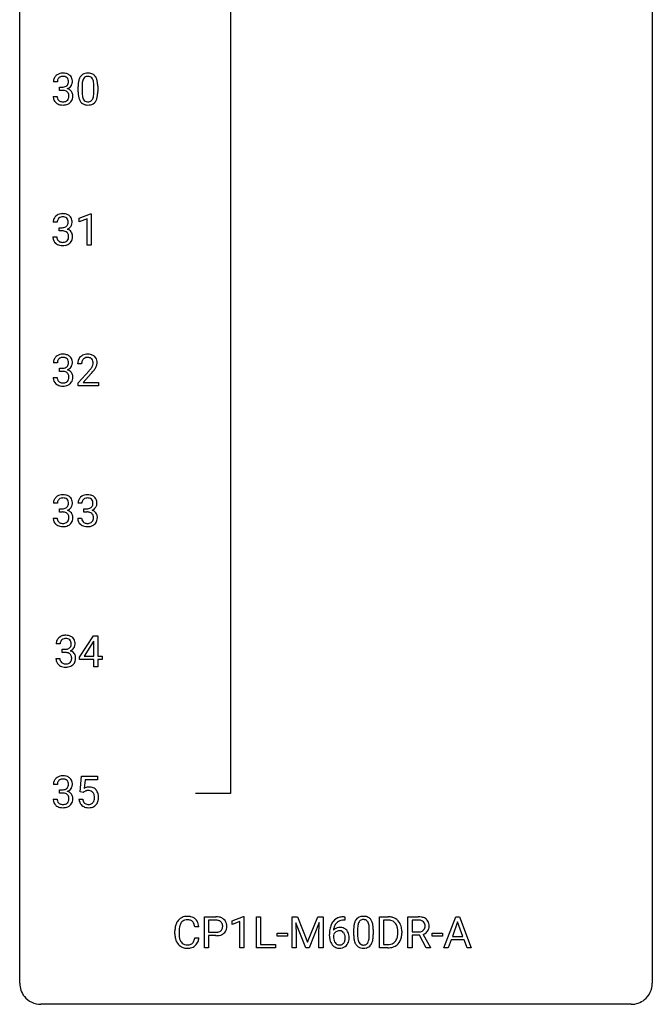
# Model space of a CAD drawing. Extents: x 3 to 27, y -3 to 209.
# Drawn here: x 3 to 27, y -3 to 34 of the extents above; entities that cross this region are included whole.
import ezdxf

# ---------------------------------------------------------------- set-up
doc = ezdxf.new("R2010")
doc.units = 0
doc.layers.add('DEFAULT_255_1_234', color=255, linetype='CONTINUOUS')
doc.layers.add('DEFAULT_255_2_778', color=255, linetype='CONTINUOUS')

msp = doc.modelspace()

# ---------------------------------------------------------------- linework, layer by layer
at = {"layer": 'DEFAULT_255_1_234'}
for p, q in [((4.197, 31.961), (4.048, 31.961)), ((4.276, 31.634), (4.276, 31.756)), ((4.276, 31.756), (4.387, 31.756)), ((4.387, 31.634), (4.276, 31.634)), ((4.978, 31.577), (4.978, 31.776)), ((5.127, 31.812), (5.127, 31.574)), ((5.568, 31.557), (5.568, 31.801)), ((5.716, 31.79), (5.716, 31.597)), ((4.038, 31.407), (4.187, 31.407)), ((5.014, 26.822), (5.439, 26.982)), ((5.014, 26.687), (5.014, 26.822)), ((5.313, 26.797), (5.014, 26.687)), ((5.313, 25.807), (5.313, 26.797)), ((5.439, 26.982), (5.463, 26.982)), ((5.463, 26.982), (5.463, 25.807)), ((4.188, 26.67), (4.039, 26.67)), ((4.267, 26.343), (4.267, 26.464)), ((4.267, 26.464), (4.378, 26.464)), ((4.378, 26.343), (4.267, 26.343)), ((4.029, 26.116), (4.178, 26.116)), ((5.463, 25.807), (5.313, 25.807)), ((4.197, 21.378), (4.048, 21.378)), ((4.276, 21.051), (4.276, 21.172)), ((4.276, 21.172), (4.387, 21.172)), ((5.109, 21.34), (4.961, 21.34)), ((4.038, 20.824), (4.187, 20.824)), ((4.387, 21.051), (4.276, 21.051)), ((4.983, 20.622), (5.388, 21.072)), ((5.475, 20.976), (5.162, 20.637)), ((4.983, 20.515), (4.983, 20.622)), ((5.749, 20.515), (4.983, 20.515)), ((5.162, 20.637), (5.749, 20.637)), ((5.749, 20.637), (5.749, 20.515)), ((4.197, 16.086), (4.048, 16.086)), ((5.12, 16.086), (4.972, 16.086)), ((4.276, 15.759), (4.276, 15.881)), ((4.276, 15.881), (4.387, 15.881)), ((4.387, 15.759), (4.276, 15.759)), ((5.199, 15.759), (5.199, 15.881)), ((5.199, 15.881), (5.311, 15.881)), ((5.311, 15.759), (5.199, 15.759)), ((4.038, 15.532), (4.187, 15.532)), ((4.961, 15.532), (5.111, 15.532)), ((4.303, 10.795), (4.154, 10.795)), ((5.034, 10.291), (5.558, 11.102)), ((5.549, 10.866), (5.203, 10.325)), ((5.567, 10.898), (5.549, 10.866)), ((5.558, 11.102), (5.716, 11.102)), ((5.567, 10.325), (5.567, 10.898)), ((5.716, 11.102), (5.716, 10.325)), ((4.381, 10.468), (4.381, 10.589)), ((4.381, 10.589), (4.493, 10.589)), ((4.493, 10.468), (4.381, 10.468)), ((4.144, 10.241), (4.293, 10.241)), ((5.034, 10.204), (5.034, 10.291)), ((5.567, 10.204), (5.034, 10.204)), ((5.203, 10.325), (5.567, 10.325)), ((5.567, 9.932), (5.567, 10.204)), ((5.716, 10.325), (5.879, 10.325)), ((5.879, 10.204), (5.716, 10.204)), ((5.716, 10.204), (5.716, 9.932)), ((5.879, 10.325), (5.879, 10.204)), ((5.716, 9.932), (5.567, 9.932)), ((5.051, 5.227), (5.111, 5.81)), ((5.111, 5.81), (5.71, 5.81)), ((5.237, 5.672), (5.202, 5.354)), ((5.71, 5.672), (5.237, 5.672)), ((5.71, 5.81), (5.71, 5.672)), ((4.197, 5.503), (4.048, 5.503)), ((4.276, 5.176), (4.276, 5.297)), ((4.276, 5.297), (4.387, 5.297)), ((5.17, 5.196), (5.051, 5.227)), ((5.21, 5.228), (5.17, 5.196)), ((4.038, 4.949), (4.187, 4.949)), ((4.387, 5.176), (4.276, 5.176)), ((5.01, 4.948), (5.15, 4.948)), ((9.733, -0.651), (9.733, 0.518)), ((9.733, 0.518), (10.164, 0.518)), ((9.887, 0.391), (9.887, -0.067)), ((10.173, 0.391), (9.887, 0.391)), ((10.772, 0.364), (11.197, 0.524)), ((11.197, 0.524), (11.221, 0.524)), ((11.221, 0.524), (11.221, -0.651)), ((11.694, -0.651), (11.694, 0.518)), ((11.694, 0.518), (11.849, 0.518)), ((11.849, 0.518), (11.849, -0.525)), ((13.033, 0.518), (13.232, 0.518)), ((13.033, -0.651), (13.033, 0.518)), ((13.232, 0.518), (13.615, -0.436)), ((13.615, -0.436), (13.997, 0.518)), ((13.997, 0.518), (14.197, 0.518)), ((14.197, 0.518), (14.197, -0.651)), ((14.987, 0.519), (15.014, 0.519)), ((15.014, 0.393), (14.987, 0.393)), ((15.014, 0.519), (15.014, 0.393)), ((16.317, -0.651), (16.317, 0.518)), ((16.317, 0.518), (16.647, 0.518)), ((16.651, 0.391), (16.471, 0.391)), ((16.471, 0.391), (16.471, -0.525)), ((17.395, -0.651), (17.395, 0.518)), ((17.395, 0.518), (17.782, 0.518)), ((17.55, 0.391), (17.55, -0.052)), ((17.786, 0.391), (17.55, 0.391)), ((18.749, -0.651), (19.195, 0.518)), ((19.195, 0.518), (19.33, 0.518)), ((19.33, 0.518), (19.778, -0.651)), ((9.523, 0.142), (9.368, 0.142)), ((10.772, 0.229), (10.772, 0.364)), ((11.071, 0.339), (10.772, 0.229)), ((11.071, -0.651), (11.071, 0.339)), ((13.555, -0.651), (13.172, 0.293)), ((13.172, 0.293), (13.188, -0.196)), ((14.057, 0.296), (13.673, -0.651)), ((14.043, -0.196), (14.057, 0.296)), ((15.35, -0.173), (15.35, 0.026)), ((15.498, 0.062), (15.498, -0.176)), ((15.939, -0.193), (15.939, 0.051)), ((16.088, 0.04), (16.088, -0.153)), ((19.263, 0.328), (19.064, -0.219)), ((19.462, -0.219), (19.263, 0.328)), ((8.622, -0.121), (8.622, -0.009)), ((8.777, -0.013), (8.777, -0.126)), ((9.368, -0.28), (9.523, -0.28)), ((9.887, -0.067), (10.164, -0.067)), ((10.163, -0.193), (9.887, -0.193)), ((9.887, -0.193), (9.887, -0.651)), ((12.473, -0.215), (12.473, -0.094)), ((12.473, -0.094), (12.865, -0.094)), ((12.865, -0.215), (12.473, -0.215)), ((12.865, -0.094), (12.865, -0.215)), ((13.188, -0.196), (13.188, -0.651)), ((14.043, -0.651), (14.043, -0.196)), ((14.44, -0.206), (14.44, -0.149)), ((14.589, -0.169), (14.589, -0.223)), ((17.01, -0.099), (17.01, -0.03)), ((17.162, -0.027), (17.162, -0.102)), ((17.55, -0.052), (17.786, -0.052)), ((17.824, -0.178), (17.55, -0.178)), ((17.55, -0.178), (17.55, -0.651)), ((18.078, -0.651), (17.824, -0.178)), ((17.969, -0.145), (18.243, -0.642)), ((18.302, -0.215), (18.302, -0.094)), ((18.302, -0.094), (18.694, -0.094)), ((18.694, -0.215), (18.302, -0.215)), ((18.694, -0.094), (18.694, -0.215)), ((19.018, -0.346), (18.908, -0.651)), ((19.508, -0.346), (19.018, -0.346)), ((19.064, -0.219), (19.462, -0.219)), ((19.619, -0.651), (19.508, -0.346)), ((9.887, -0.651), (9.733, -0.651)), ((11.221, -0.651), (11.071, -0.651)), ((12.404, -0.651), (11.694, -0.651)), ((11.849, -0.525), (12.404, -0.525)), ((12.404, -0.525), (12.404, -0.651)), ((13.188, -0.651), (13.033, -0.651)), ((13.673, -0.651), (13.555, -0.651)), ((14.197, -0.651), (14.043, -0.651)), ((16.64, -0.651), (16.317, -0.651)), ((16.471, -0.525), (16.633, -0.525)), ((17.55, -0.651), (17.395, -0.651)), ((18.243, -0.651), (18.078, -0.651)), ((18.243, -0.642), (18.243, -0.651)), ((18.908, -0.651), (18.749, -0.651)), ((19.778, -0.651), (19.619, -0.651))]:
    msp.add_line(p, q, dxfattribs=at)
for centre, radius, start, end in [((4.385, 31.931), 0.352, 96.9875, 131.9691), ((4.407, 31.806), 0.478, 89.8596, 97.7825), ((4.412, 31.78), 0.504, 78.3655, 90.4132), ((4.447, 31.946), 0.334, 56.6229, 78.6387), ((5.301, 31.993), 0.286, 101.6441, 144.5142), ((5.343, 31.824), 0.46, 89.5284, 102.582), ((5.351, 31.82), 0.464, 77.0438, 90.5081), ((5.391, 31.984), 0.295, 48.2779, 77.4995), ((4.359, 31.965), 0.31, 155.3484, 180.7485), ((4.354, 31.962), 0.307, 131.5745, 154.4798), ((4.454, 31.962), 0.257, 172.5097, 180.1367), ((4.381, 31.975), 0.183, 133.8349, 173.5344), ((4.386, 31.969), 0.191, 103.2932, 133.5619), ((4.406, 31.889), 0.273, 89.5325, 103.5319), ((4.412, 31.861), 0.301, 76.1117, 90.7026), ((4.45, 32), 0.157, 13.9577, 77.6713), ((4.435, 31.943), 0.177, 311.7324, 354.2802), ((4.316, 31.961), 0.297, 359.1805, 15.0453), ((4.362, 31.956), 0.251, 353.0938, 0.1181), ((4.469, 31.984), 0.291, 47.0254, 56.0854), ((4.471, 31.988), 0.287, 10.9208, 46.7778), ((4.518, 31.954), 0.243, 332.355, 359.7179), ((4.335, 31.956), 0.427, 359.6364, 11.6087), ((6.173, 31.781), 1.195, 173.7676, 180.2316), ((5.721, 31.832), 0.74, 164.3059, 173.9002), ((5.43, 31.916), 0.437, 148.7922, 164.5684), ((5.335, 31.969), 0.328, 144.5884, 148.1176), ((5.972, 31.816), 0.844, 172.0259, 178.0703), ((5.642, 31.864), 0.511, 163.3763, 172.1411), ((5.432, 31.927), 0.292, 149.4209, 163.6286), ((5.326, 31.991), 0.168, 105.7981, 149.7388), ((5.344, 31.925), 0.237, 89.3807, 105.6763), ((5.348, 31.899), 0.263, 81.106, 90.2185), ((5.366, 31.987), 0.173, 30.7408, 82.4657), ((5.313, 31.953), 0.236, 24.2871, 31.3936), ((5.196, 31.903), 0.363, 12.0806, 23.8174), ((4.921, 31.842), 0.646, 4.8362, 12.2905), ((4.5, 31.804), 1.068, 359.809, 4.9408), ((5.399, 31.997), 0.281, 36.3142, 47.6306), ((5.312, 31.938), 0.386, 18.2932, 35.6769), ((5.057, 31.851), 0.654, 8.0247, 18.5605), ((4.641, 31.79), 1.075, 1.1274, 8.1718), ((4.384, 32.095), 0.339, 270.492, 281.8952), ((4.382, 31.179), 0.456, 84.0193, 89.3331), ((4.398, 31.315), 0.319, 71.901, 84.3554), ((4.408, 31.985), 0.226, 281.6692, 301.2943), ((4.434, 31.421), 0.207, 49.5089, 72.1836), ((4.425, 31.954), 0.191, 301.7833, 311.7545), ((4.452, 31.446), 0.176, 12.9498, 48.7551), ((4.441, 32.028), 0.357, 292.5402, 293.6925), ((4.48, 31.383), 0.331, 57.6435, 72.8625), ((4.468, 31.975), 0.297, 292.9802, 325.2392), ((4.516, 31.44), 0.263, 36.7249, 57.4698), ((4.453, 31.985), 0.315, 325.2334, 332.8746), ((4.514, 31.441), 0.263, 8.0545, 36.3561), ((6.331, 31.595), 1.353, 180.7449, 181.151), ((6.051, 31.585), 1.072, 180.8976, 188.0056), ((6.275, 31.802), 1.148, 177.8632, 179.5044), ((6.167, 31.571), 1.04, 179.7996, 185.246), ((4.705, 31.556), 0.862, 351.8069, 357.7959), ((4.382, 31.572), 1.186, 357.5872, 359.2678), ((4.492, 31.593), 1.225, 353.8442, 0.2288), ((4.317, 31.777), 1.399, 0.5424, 1.3863), ((4.434, 31.407), 0.396, 179.9755, 183.2323), ((4.33, 31.394), 0.291, 181.8183, 229.6455), ((4.371, 31.441), 0.354, 229.4223, 256.8556), ((4.416, 31.405), 0.229, 179.4465, 196.2869), ((4.368, 31.392), 0.179, 196.5661, 227.7059), ((4.384, 31.41), 0.203, 227.7652, 257.8763), ((4.407, 31.504), 0.3, 257.4584, 270.4266), ((4.411, 31.533), 0.329, 269.5962, 280.8789), ((4.434, 31.419), 0.212, 280.6346, 299.8596), ((4.441, 31.439), 0.354, 279.783, 311.6256), ((4.453, 31.382), 0.171, 300.3576, 314.5518), ((4.445, 31.388), 0.182, 315.0728, 345.0431), ((4.353, 31.415), 0.278, 344.5987, 357.927), ((4.365, 31.424), 0.265, 359.5048, 13.424), ((4.263, 31.421), 0.367, 357.4749, 0.0231), ((4.479, 31.397), 0.297, 311.636, 343.7652), ((4.391, 31.421), 0.389, 343.983, 0.5572), ((4.428, 31.426), 0.351, 359.8321, 8.587), ((5.655, 31.527), 0.673, 187.8816, 198.2347), ((5.406, 31.444), 0.41, 197.9694, 215.2624), ((5.304, 31.375), 0.287, 215.8618, 257.2789), ((5.763, 31.532), 0.634, 185.1412, 193.008), ((5.499, 31.47), 0.363, 192.7898, 205.2508), ((5.394, 31.423), 0.248, 205.8005, 211.2538), ((5.342, 31.388), 0.185, 210.379, 238.4008), ((5.34, 31.393), 0.188, 239.6521, 265.9794), ((5.348, 31.46), 0.256, 265.1315, 270.0603), ((5.351, 31.427), 0.224, 269.3315, 287.2178), ((5.365, 31.377), 0.171, 287.7958, 329.0809), ((5.392, 31.375), 0.288, 280.5801, 324.9173), ((5.269, 31.437), 0.284, 328.6635, 343.3325), ((5.052, 31.505), 0.512, 343.0499, 351.9393), ((5.354, 31.401), 0.334, 324.9352, 328.616), ((5.255, 31.456), 0.447, 329.2804, 344.7473), ((4.956, 31.541), 0.758, 344.4935, 353.9765), ((4.405, 31.579), 0.496, 256.6829, 270.4412), ((4.411, 31.583), 0.5, 269.7286, 280.3856), ((5.345, 31.53), 0.447, 256.6229, 270.5104), ((5.352, 31.542), 0.459, 269.5977, 281.6734), ((4.35, 26.674), 0.31, 155.3484, 180.7485), ((4.345, 26.671), 0.307, 131.5745, 154.4798), ((4.376, 26.639), 0.352, 96.9875, 131.9691), ((4.445, 26.67), 0.257, 172.5097, 180.1367), ((4.372, 26.683), 0.183, 133.8349, 173.5344), ((4.377, 26.677), 0.191, 103.2932, 133.5619), ((4.398, 26.515), 0.478, 89.8596, 97.7825), ((4.397, 26.597), 0.273, 89.5325, 103.5319), ((4.403, 26.488), 0.504, 78.3655, 90.4132), ((4.403, 26.57), 0.301, 76.1117, 90.7026), ((4.441, 26.708), 0.157, 13.9577, 77.6713), ((4.439, 26.654), 0.334, 56.6229, 78.6387), ((4.307, 26.669), 0.297, 359.1805, 15.0453), ((4.46, 26.692), 0.291, 47.0254, 56.0854), ((4.462, 26.696), 0.287, 10.9208, 46.7778), ((4.326, 26.664), 0.427, 359.6364, 11.6087), ((4.375, 26.803), 0.339, 270.492, 281.8952), ((4.373, 25.887), 0.456, 84.0193, 89.3331), ((4.389, 26.023), 0.319, 71.901, 84.3554), ((4.399, 26.693), 0.226, 281.6692, 301.2943), ((4.425, 26.13), 0.207, 49.5089, 72.1836), ((4.417, 26.662), 0.191, 301.7833, 311.7545), ((4.426, 26.652), 0.177, 311.7324, 354.2802), ((4.432, 26.736), 0.357, 292.5402, 293.6925), ((4.471, 26.091), 0.331, 57.6435, 72.8625), ((4.459, 26.683), 0.297, 292.9802, 325.2392), ((4.353, 26.664), 0.251, 353.0938, 0.1181), ((4.507, 26.148), 0.263, 36.7249, 57.4698), ((4.444, 26.694), 0.315, 325.2334, 332.8746), ((4.509, 26.663), 0.243, 332.355, 359.7179), ((4.425, 26.115), 0.396, 179.9755, 183.2323), ((4.321, 26.102), 0.291, 181.8183, 229.6455), ((4.408, 26.113), 0.229, 179.4465, 196.2869), ((4.359, 26.1), 0.179, 196.5661, 227.7059), ((4.375, 26.118), 0.203, 227.7652, 257.8763), ((4.444, 26.091), 0.171, 300.3576, 314.5518), ((4.443, 26.154), 0.176, 12.9498, 48.7551), ((4.436, 26.097), 0.182, 315.0728, 345.0431), ((4.344, 26.124), 0.278, 344.5987, 357.927), ((4.356, 26.132), 0.265, 359.5048, 13.424), ((4.254, 26.13), 0.367, 357.4749, 0.0231), ((4.47, 26.105), 0.297, 311.636, 343.7652), ((4.505, 26.15), 0.263, 8.0545, 36.3561), ((4.382, 26.129), 0.389, 343.983, 0.5572), ((4.419, 26.134), 0.351, 359.8321, 8.587), ((4.362, 26.149), 0.354, 229.4223, 256.8556), ((4.396, 26.287), 0.496, 256.6829, 270.4412), ((4.398, 26.213), 0.3, 257.4584, 270.4266), ((4.402, 26.242), 0.329, 269.5962, 280.8789), ((4.402, 26.292), 0.5, 269.7286, 280.3856), ((4.425, 26.127), 0.212, 280.6346, 299.8596), ((4.432, 26.148), 0.354, 279.783, 311.6256), ((4.359, 21.382), 0.31, 155.3484, 180.7485), ((4.354, 21.379), 0.307, 131.5745, 154.4798), ((4.385, 21.348), 0.352, 96.9875, 131.9691), ((4.381, 21.391), 0.183, 133.8349, 173.5344), ((4.386, 21.385), 0.191, 103.2932, 133.5619), ((4.407, 21.223), 0.478, 89.8596, 97.7825), ((4.406, 21.306), 0.273, 89.5325, 103.5319), ((4.412, 21.197), 0.504, 78.3655, 90.4132), ((4.412, 21.278), 0.301, 76.1117, 90.7026), ((4.45, 21.417), 0.157, 13.9577, 77.6713), ((4.447, 21.363), 0.334, 56.6229, 78.6387), ((4.469, 21.4), 0.291, 47.0254, 56.0854), ((4.471, 21.404), 0.287, 10.9208, 46.7778), ((5.287, 21.366), 0.324, 133.4541, 162.947), ((5.305, 21.347), 0.35, 100.7869, 133.4384), ((5.32, 21.372), 0.208, 136.1757, 166.3675), ((5.308, 21.382), 0.192, 129.7279, 135.7542), ((5.316, 21.369), 0.207, 102.1739, 129.2062), ((5.34, 21.192), 0.508, 89.6605, 101.3704), ((5.34, 21.266), 0.313, 89.5461, 102.5419), ((5.347, 21.199), 0.502, 78.2171, 90.413), ((5.344, 21.32), 0.259, 82.1602, 90.1506), ((5.357, 21.394), 0.184, 43.4415, 83.1661), ((5.382, 21.361), 0.336, 55.9268, 78.4889), ((5.349, 21.386), 0.195, 16.1715, 43.5284), ((5.402, 21.395), 0.297, 47.9292, 55.4054), ((5.412, 21.405), 0.283, 4.3348, 48.0561), ((4.454, 21.379), 0.257, 172.5097, 180.1367), ((4.384, 21.512), 0.339, 270.492, 281.8952), ((4.408, 21.401), 0.226, 281.6692, 301.2943), ((4.425, 21.37), 0.191, 301.7833, 311.7545), ((4.435, 21.36), 0.177, 311.7324, 354.2802), ((4.468, 21.391), 0.297, 292.9802, 325.2392), ((4.316, 21.377), 0.297, 359.1805, 15.0453), ((4.362, 21.373), 0.251, 353.0938, 0.1181), ((4.453, 21.402), 0.315, 325.2334, 332.8746), ((4.518, 21.371), 0.243, 332.355, 359.7179), ((4.335, 21.373), 0.427, 359.6364, 11.6087), ((5.367, 21.344), 0.407, 163.2879, 180.5582), ((5.421, 21.345), 0.312, 165.9093, 178.8684), ((5.508, 21.34), 0.398, 178.4382, 180.0084), ((4.568, 21.835), 1.119, 320.7373, 323.9737), ((4.96, 21.551), 0.635, 323.8962, 328.6421), ((5.164, 21.424), 0.395, 328.8299, 331.7899), ((5.264, 21.373), 0.282, 331.4255, 352.9365), ((4.675, 21.754), 1.115, 319.6473, 327.0958), ((5.299, 21.372), 0.248, 359.4866, 15.934), ((5.278, 21.37), 0.269, 353.2249, 0.0169), ((5.074, 21.498), 0.641, 326.9135, 338.3505), ((5.345, 21.394), 0.35, 337.8914, 358.9968), ((5.302, 21.388), 0.393, 359.9252, 5.5968), ((4.434, 20.824), 0.396, 179.9755, 183.2323), ((4.33, 20.811), 0.291, 181.8183, 229.6455), ((4.416, 20.822), 0.229, 179.4465, 196.2869), ((4.382, 20.596), 0.456, 84.0193, 89.3331), ((4.398, 20.732), 0.319, 71.901, 84.3554), ((4.434, 20.838), 0.207, 49.5089, 72.1836), ((4.452, 20.863), 0.176, 12.9498, 48.7551), ((4.441, 21.445), 0.357, 292.5402, 293.6925), ((4.48, 20.799), 0.331, 57.6435, 72.8625), ((4.353, 20.832), 0.278, 344.5987, 357.927), ((4.365, 20.841), 0.265, 359.5048, 13.424), ((4.263, 20.838), 0.367, 357.4749, 0.0231), ((4.516, 20.857), 0.263, 36.7249, 57.4698), ((4.514, 20.858), 0.263, 8.0545, 36.3561), ((4.391, 20.838), 0.389, 343.983, 0.5572), ((4.428, 20.843), 0.351, 359.8321, 8.587), ((4.039, 22.265), 1.801, 318.5132, 320.7828), ((4.292, 22.07), 1.611, 317.2587, 319.9046), ((4.371, 20.857), 0.354, 229.4223, 256.8556), ((4.368, 20.808), 0.179, 196.5661, 227.7059), ((4.384, 20.827), 0.203, 227.7652, 257.8763), ((4.405, 20.996), 0.496, 256.6829, 270.4412), ((4.407, 20.921), 0.3, 257.4584, 270.4266), ((4.411, 20.95), 0.329, 269.5962, 280.8789), ((4.411, 21), 0.5, 269.7286, 280.3856), ((4.434, 20.835), 0.212, 280.6346, 299.8596), ((4.441, 20.856), 0.354, 279.783, 311.6256), ((4.453, 20.799), 0.171, 300.3576, 314.5518), ((4.445, 20.805), 0.182, 315.0728, 345.0431), ((4.479, 20.813), 0.297, 311.636, 343.7652), ((4.354, 16.087), 0.307, 131.5745, 154.4798), ((4.385, 16.056), 0.352, 96.9875, 131.9691), ((4.407, 15.931), 0.478, 89.8596, 97.7825), ((4.412, 15.905), 0.504, 78.3655, 90.4132), ((4.447, 16.071), 0.334, 56.6229, 78.6387), ((4.469, 16.109), 0.291, 47.0254, 56.0854), ((4.471, 16.113), 0.287, 10.9208, 46.7778), ((5.277, 16.087), 0.307, 131.5745, 154.4798), ((5.309, 16.056), 0.352, 96.9875, 131.9691), ((5.331, 15.931), 0.478, 89.8596, 97.7825), ((5.335, 15.905), 0.504, 78.3655, 90.4132), ((5.371, 16.071), 0.334, 56.6229, 78.6387), ((5.393, 16.109), 0.291, 47.0254, 56.0854), ((5.395, 16.113), 0.287, 10.9208, 46.7778), ((4.359, 16.09), 0.31, 155.3484, 180.7485), ((4.454, 16.087), 0.257, 172.5097, 180.1367), ((4.381, 16.1), 0.183, 133.8349, 173.5344), ((4.386, 16.094), 0.191, 103.2932, 133.5619), ((4.406, 16.014), 0.273, 89.5325, 103.5319), ((4.412, 15.986), 0.301, 76.1117, 90.7026), ((4.45, 16.125), 0.157, 13.9577, 77.6713), ((4.435, 16.068), 0.177, 311.7324, 354.2802), ((4.316, 16.086), 0.297, 359.1805, 15.0453), ((4.362, 16.081), 0.251, 353.0938, 0.1181), ((4.453, 16.11), 0.315, 325.2334, 332.8746), ((4.518, 16.079), 0.243, 332.355, 359.7179), ((4.335, 16.081), 0.427, 359.6364, 11.6087), ((5.282, 16.09), 0.31, 155.3484, 180.7485), ((5.377, 16.087), 0.257, 172.5097, 180.1367), ((5.305, 16.1), 0.183, 133.8349, 173.5344), ((5.309, 16.094), 0.191, 103.2932, 133.5619), ((5.329, 16.014), 0.273, 89.5325, 103.5319), ((5.335, 15.986), 0.301, 76.1117, 90.7026), ((5.374, 16.125), 0.157, 13.9577, 77.6713), ((5.358, 16.068), 0.177, 311.7324, 354.2802), ((5.239, 16.086), 0.297, 359.1805, 15.0453), ((5.286, 16.081), 0.251, 353.0938, 0.1181), ((5.377, 16.11), 0.315, 325.2334, 332.8746), ((5.442, 16.079), 0.243, 332.355, 359.7179), ((5.258, 16.081), 0.427, 359.6364, 11.6087), ((4.384, 16.22), 0.339, 270.492, 281.8952), ((4.382, 15.304), 0.456, 84.0193, 89.3331), ((4.398, 15.44), 0.319, 71.901, 84.3554), ((4.408, 16.11), 0.226, 281.6692, 301.2943), ((4.434, 15.546), 0.207, 49.5089, 72.1836), ((4.425, 16.079), 0.191, 301.7833, 311.7545), ((4.452, 15.571), 0.176, 12.9498, 48.7551), ((4.441, 16.153), 0.357, 292.5402, 293.6925), ((4.48, 15.508), 0.331, 57.6435, 72.8625), ((4.468, 16.1), 0.297, 292.9802, 325.2392), ((4.365, 15.549), 0.265, 359.5048, 13.424), ((4.516, 15.565), 0.263, 36.7249, 57.4698), ((4.514, 15.566), 0.263, 8.0545, 36.3561), ((4.428, 15.551), 0.351, 359.8321, 8.587), ((5.308, 16.22), 0.339, 270.492, 281.8952), ((5.306, 15.304), 0.456, 84.0193, 89.3331), ((5.322, 15.44), 0.319, 71.901, 84.3554), ((5.332, 16.11), 0.226, 281.6692, 301.2943), ((5.357, 15.546), 0.207, 49.5089, 72.1836), ((5.349, 16.079), 0.191, 301.7833, 311.7545), ((5.376, 15.571), 0.176, 12.9498, 48.7551), ((5.364, 16.153), 0.357, 292.5402, 293.6925), ((5.404, 15.508), 0.331, 57.6435, 72.8625), ((5.392, 16.1), 0.297, 292.9802, 325.2392), ((5.289, 15.549), 0.265, 359.5048, 13.424), ((5.439, 15.565), 0.263, 36.7249, 57.4698), ((5.438, 15.566), 0.263, 8.0545, 36.3561), ((5.352, 15.551), 0.351, 359.8321, 8.587), ((4.434, 15.532), 0.396, 179.9755, 183.2323), ((4.33, 15.519), 0.291, 181.8183, 229.6455), ((4.371, 15.566), 0.354, 229.4223, 256.8556), ((4.416, 15.53), 0.229, 179.4465, 196.2869), ((4.368, 15.517), 0.179, 196.5661, 227.7059), ((4.384, 15.535), 0.203, 227.7652, 257.8763), ((4.405, 15.704), 0.496, 256.6829, 270.4412), ((4.407, 15.629), 0.3, 257.4584, 270.4266), ((4.411, 15.658), 0.329, 269.5962, 280.8789), ((4.411, 15.708), 0.5, 269.7286, 280.3856), ((4.434, 15.544), 0.212, 280.6346, 299.8596), ((4.441, 15.564), 0.354, 279.783, 311.6256), ((4.453, 15.507), 0.171, 300.3576, 314.5518), ((4.445, 15.513), 0.182, 315.0728, 345.0431), ((4.353, 15.54), 0.278, 344.5987, 357.927), ((4.263, 15.546), 0.367, 357.4749, 0.0231), ((4.479, 15.522), 0.297, 311.636, 343.7652), ((4.391, 15.546), 0.389, 343.983, 0.5572), ((5.357, 15.532), 0.396, 179.9755, 183.2323), ((5.253, 15.519), 0.291, 181.8183, 229.6455), ((5.295, 15.566), 0.354, 229.4223, 256.8556), ((5.34, 15.53), 0.229, 179.4465, 196.2869), ((5.291, 15.517), 0.179, 196.5661, 227.7059), ((5.308, 15.535), 0.203, 227.7652, 257.8763), ((5.329, 15.704), 0.496, 256.6829, 270.4412), ((5.33, 15.629), 0.3, 257.4584, 270.4266), ((5.335, 15.658), 0.329, 269.5962, 280.8789), ((5.335, 15.708), 0.5, 269.7286, 280.3856), ((5.358, 15.544), 0.212, 280.6346, 299.8596), ((5.365, 15.564), 0.354, 279.783, 311.6256), ((5.377, 15.507), 0.171, 300.3576, 314.5518), ((5.369, 15.513), 0.182, 315.0728, 345.0431), ((5.276, 15.54), 0.278, 344.5987, 357.927), ((5.187, 15.546), 0.367, 357.4749, 0.0231), ((5.403, 15.522), 0.297, 311.636, 343.7652), ((5.314, 15.546), 0.389, 343.983, 0.5572), ((4.464, 10.799), 0.31, 155.3484, 180.7485), ((4.46, 10.796), 0.307, 131.5745, 154.4798), ((4.491, 10.764), 0.352, 96.9875, 131.9691), ((4.56, 10.795), 0.257, 172.5097, 180.1367), ((4.487, 10.808), 0.183, 133.8349, 173.5344), ((4.492, 10.802), 0.191, 103.2932, 133.5619), ((4.513, 10.64), 0.478, 89.8596, 97.7825), ((4.512, 10.722), 0.273, 89.5325, 103.5319), ((4.518, 10.613), 0.504, 78.3655, 90.4132), ((4.518, 10.695), 0.301, 76.1117, 90.7026), ((4.556, 10.833), 0.157, 13.9577, 77.6713), ((4.553, 10.779), 0.334, 56.6229, 78.6387), ((4.54, 10.777), 0.177, 311.7324, 354.2802), ((4.422, 10.794), 0.297, 359.1805, 15.0453), ((4.468, 10.789), 0.251, 353.0938, 0.1181), ((4.575, 10.817), 0.291, 47.0254, 56.0854), ((4.577, 10.821), 0.287, 10.9208, 46.7778), ((4.624, 10.788), 0.243, 332.355, 359.7179), ((4.44, 10.789), 0.427, 359.6364, 11.6087), ((4.49, 10.928), 0.339, 270.492, 281.8952), ((4.488, 10.012), 0.456, 84.0193, 89.3331), ((4.504, 10.148), 0.319, 71.901, 84.3554), ((4.514, 10.818), 0.226, 281.6692, 301.2943), ((4.54, 10.255), 0.207, 49.5089, 72.1836), ((4.531, 10.787), 0.191, 301.7833, 311.7545), ((4.558, 10.279), 0.176, 12.9498, 48.7551), ((4.547, 10.861), 0.357, 292.5402, 293.6925), ((4.586, 10.216), 0.331, 57.6435, 72.8625), ((4.574, 10.808), 0.297, 292.9802, 325.2392), ((4.621, 10.273), 0.263, 36.7249, 57.4698), ((4.559, 10.819), 0.315, 325.2334, 332.8746), ((4.62, 10.275), 0.263, 8.0545, 36.3561), ((4.54, 10.24), 0.396, 179.9755, 183.2323), ((4.436, 10.227), 0.291, 181.8183, 229.6455), ((4.522, 10.238), 0.229, 179.4465, 196.2869), ((4.474, 10.225), 0.179, 196.5661, 227.7059), ((4.49, 10.243), 0.203, 227.7652, 257.8763), ((4.513, 10.338), 0.3, 257.4584, 270.4266), ((4.517, 10.367), 0.329, 269.5962, 280.8789), ((4.54, 10.252), 0.212, 280.6346, 299.8596), ((4.559, 10.216), 0.171, 300.3576, 314.5518), ((4.551, 10.222), 0.182, 315.0728, 345.0431), ((4.459, 10.249), 0.278, 344.5987, 357.927), ((4.471, 10.257), 0.265, 359.5048, 13.424), ((4.369, 10.255), 0.367, 357.4749, 0.0231), ((4.585, 10.23), 0.297, 311.636, 343.7652), ((4.496, 10.254), 0.389, 343.983, 0.5572), ((4.534, 10.259), 0.351, 359.8321, 8.587), ((4.477, 10.274), 0.354, 229.4223, 256.8556), ((4.511, 10.412), 0.496, 256.6829, 270.4412), ((4.517, 10.417), 0.5, 269.7286, 280.3856), ((4.547, 10.273), 0.354, 279.783, 311.6256), ((4.359, 5.507), 0.31, 155.3484, 180.7485), ((4.354, 5.504), 0.307, 131.5745, 154.4798), ((4.385, 5.473), 0.352, 96.9875, 131.9691), ((4.381, 5.516), 0.183, 133.8349, 173.5344), ((4.386, 5.51), 0.191, 103.2932, 133.5619), ((4.407, 5.348), 0.478, 89.8596, 97.7825), ((4.406, 5.431), 0.273, 89.5325, 103.5319), ((4.412, 5.322), 0.504, 78.3655, 90.4132), ((4.412, 5.403), 0.301, 76.1117, 90.7026), ((4.45, 5.542), 0.157, 13.9577, 77.6713), ((4.447, 5.488), 0.334, 56.6229, 78.6387), ((4.316, 5.502), 0.297, 359.1805, 15.0453), ((4.469, 5.525), 0.291, 47.0254, 56.0854), ((4.471, 5.529), 0.287, 10.9208, 46.7778), ((4.335, 5.498), 0.427, 359.6364, 11.6087), ((4.454, 5.504), 0.257, 172.5097, 180.1367), ((4.384, 5.637), 0.339, 270.492, 281.8952), ((4.408, 5.526), 0.226, 281.6692, 301.2943), ((4.425, 5.495), 0.191, 301.7833, 311.7545), ((4.435, 5.485), 0.177, 311.7324, 354.2802), ((4.441, 5.57), 0.357, 292.5402, 293.6925), ((4.48, 4.924), 0.331, 57.6435, 72.8625), ((4.468, 5.516), 0.297, 292.9802, 325.2392), ((4.362, 5.498), 0.251, 353.0938, 0.1181), ((4.516, 4.982), 0.263, 36.7249, 57.4698), ((4.453, 5.527), 0.315, 325.2334, 332.8746), ((4.518, 5.496), 0.243, 332.355, 359.7179), ((5.387, 5.036), 0.368, 93.7182, 120.2539), ((5.317, 5.088), 0.176, 114.1951, 127.3641), ((5.34, 5.034), 0.235, 98.9831, 113.8909), ((5.36, 4.911), 0.36, 89.6805, 99.1614), ((5.363, 4.978), 0.293, 84.6958, 90.0676), ((5.397, 4.955), 0.449, 89.966, 94.2496), ((5.375, 5.059), 0.211, 41.785, 85.9893), ((5.401, 5.014), 0.39, 73.8043, 90.5586), ((5.424, 5.1), 0.302, 41.3071, 73.543), ((5.352, 5.04), 0.241, 12.649, 41.6081), ((5.382, 5.064), 0.356, 13.5076, 41.2174), ((4.434, 4.949), 0.396, 179.9755, 183.2323), ((4.33, 4.936), 0.291, 181.8183, 229.6455), ((4.416, 4.947), 0.229, 179.4465, 196.2869), ((4.368, 4.933), 0.179, 196.5661, 227.7059), ((4.382, 4.721), 0.456, 84.0193, 89.3331), ((4.398, 4.857), 0.319, 71.901, 84.3554), ((4.434, 4.963), 0.207, 49.5089, 72.1836), ((4.452, 4.988), 0.176, 12.9498, 48.7551), ((4.445, 4.93), 0.182, 315.0728, 345.0431), ((4.353, 4.957), 0.278, 344.5987, 357.927), ((4.365, 4.966), 0.265, 359.5048, 13.424), ((4.263, 4.963), 0.367, 357.4749, 0.0231), ((4.479, 4.938), 0.297, 311.636, 343.7652), ((4.514, 4.983), 0.263, 8.0545, 36.3561), ((4.391, 4.963), 0.389, 343.983, 0.5572), ((4.428, 4.968), 0.351, 359.8321, 8.587), ((5.457, 4.987), 0.449, 184.9247, 194.4976), ((5.333, 4.95), 0.32, 193.7537, 228.5271), ((5.476, 4.99), 0.329, 187.3601, 198.6733), ((5.371, 4.954), 0.218, 198.4452, 217.7945), ((5.342, 4.933), 0.182, 218.2887, 228.5612), ((5.353, 4.967), 0.237, 320.6713, 344.5442), ((5.238, 5.001), 0.358, 344.2412, 356.7357), ((5.246, 5.014), 0.35, 359.5577, 12.9535), ((5.113, 5.011), 0.483, 356.3549, 0.05), ((5.38, 4.969), 0.36, 323.673, 348.1673), ((5.218, 5.021), 0.526, 1.1331, 13.8829), ((5.205, 5.009), 0.54, 347.8572, 0.4293), ((5.077, 5.013), 0.667, 359.9919, 1.5443), ((4.371, 4.982), 0.354, 229.4223, 256.8556), ((4.384, 4.952), 0.203, 227.7652, 257.8763), ((4.405, 5.121), 0.496, 256.6829, 270.4412), ((4.407, 5.046), 0.3, 257.4584, 270.4266), ((4.411, 5.075), 0.329, 269.5962, 280.8789), ((4.411, 5.125), 0.5, 269.7286, 280.3856), ((4.434, 4.96), 0.212, 280.6346, 299.8596), ((4.441, 4.981), 0.354, 279.783, 311.6256), ((4.453, 4.924), 0.171, 300.3576, 314.5518), ((5.341, 4.962), 0.334, 228.9024, 256.3314), ((5.352, 4.946), 0.198, 228.9655, 258.1235), ((5.371, 5.082), 0.458, 256.2427, 270.4486), ((5.372, 5.034), 0.288, 257.7258, 270.4014), ((5.377, 4.99), 0.244, 269.4204, 286.4209), ((5.378, 5.103), 0.479, 269.577, 282.4215), ((5.392, 4.936), 0.188, 286.7251, 320.6004), ((5.415, 4.948), 0.319, 281.8396, 316.5458), ((5.409, 4.951), 0.326, 316.8171, 323.1493), ((9.102, 0.084), 0.464, 136.7831, 155.2473), ((9.063, 0.117), 0.413, 121.7633, 136.4281), ((9.076, 0.092), 0.441, 95.646, 121.5491), ((9.076, 0.138), 0.267, 109.2998, 143.3038), ((9.089, 0.087), 0.32, 89.3452, 108.5745), ((9.092, -0.019), 0.553, 89.9242, 96.1378), ((9.097, -0.007), 0.541, 76.6779, 90.4563), ((9.093, -0.031), 0.438, 87.3815, 90.0241), ((9.1, 0.075), 0.332, 74.7009, 87.8124), ((9.131, 0.182), 0.221, 47.4372, 75.0698), ((9.137, 0.152), 0.378, 47.4858, 76.9287), ((9.122, 0.142), 0.395, 16.5424, 46.8933), ((10.169, -0.088), 0.606, 78.8378, 90.3984), ((10.164, -0.032), 0.424, 87.8575, 88.8), ((10.17, 0.056), 0.336, 75.2762, 88.2915), ((10.2, 0.161), 0.226, 46.8629, 75.6677), ((10.21, 0.114), 0.4, 58.9633, 79.0811), ((10.24, 0.17), 0.336, 48.0198, 58.4472), ((10.249, 0.179), 0.324, 3.3375, 48.1767), ((14.927, 0.059), 0.451, 102.8716, 140.8565), ((14.953, 0.038), 0.35, 104.2855, 133.8629), ((14.992, -0.185), 0.703, 90.3778, 103.5869), ((14.992, -0.107), 0.5, 90.6001, 104.5147), ((15.801, 0.166), 0.437, 148.7922, 164.5684), ((15.706, 0.219), 0.328, 144.5884, 148.1176), ((15.672, 0.243), 0.286, 101.6441, 144.5142), ((15.697, 0.241), 0.168, 105.7981, 149.7388), ((15.715, 0.074), 0.46, 89.5284, 102.582), ((15.716, 0.175), 0.237, 89.3807, 105.6763), ((15.722, 0.07), 0.464, 77.0438, 90.5081), ((15.719, 0.149), 0.263, 81.106, 90.2185), ((15.737, 0.237), 0.173, 30.7408, 82.4657), ((15.763, 0.234), 0.295, 48.2779, 77.4995), ((15.77, 0.247), 0.281, 36.3142, 47.6306), ((15.683, 0.188), 0.386, 18.2932, 35.6769), ((16.651, -0.068), 0.587, 75.4101, 90.3804), ((16.649, -0.065), 0.457, 79.2152, 89.7446), ((16.681, 0.079), 0.308, 40.384, 80.1431), ((16.674, 0.027), 0.488, 60.1456, 75.1888), ((16.69, 0.055), 0.456, 26.5254, 60.1451), ((17.786, -0.178), 0.696, 80.6536, 90.3427), ((17.784, -0.068), 0.459, 84.5401, 89.7281), ((17.798, 0.067), 0.324, 72.3702, 84.8791), ((17.834, 0.174), 0.211, 48.781, 72.697), ((17.828, 0.068), 0.446, 65.6987, 80.833), ((17.876, 0.178), 0.327, 50.0017, 65.4306), ((17.897, 0.207), 0.29, 11.6284, 49.5603), ((9.399, -0.005), 0.777, 169.5837, 180.2758), ((9.215, 0.029), 0.59, 155.0366, 169.6003), ((9.61, -0.011), 0.832, 174.342, 180.143), ((9.347, 0.018), 0.568, 162.9374, 174.6209), ((9.152, 0.08), 0.363, 143.0753, 163.1917), ((9.126, 0.183), 0.224, 27.8167, 46.4008), ((9.016, 0.124), 0.349, 15.7653, 27.9411), ((8.817, 0.066), 0.556, 7.8892, 15.9239), ((8.961, 0.089), 0.564, 5.4072, 17.0365), ((10.214, 0.178), 0.203, 15.7442, 46.6203), ((10.229, 0.131), 0.188, 311.7855, 347.2861), ((10.152, 0.162), 0.268, 359.4672, 15.5934), ((10.13, 0.156), 0.289, 346.6893, 0.1059), ((10.055, 0.159), 0.365, 359.6351, 0.0053), ((10.274, 0.122), 0.295, 310.8832, 346.5426), ((10.139, 0.157), 0.435, 346.1878, 0.506), ((10.126, 0.161), 0.448, 359.9478, 4.6829), ((15.652, -0.143), 1.213, 171.4525, 180.3159), ((15.213, -0.074), 0.768, 157.9803, 171.6247), ((14.991, 0.014), 0.53, 141.4298, 157.8541), ((14.82, -0.189), 0.303, 95.8331, 138.9955), ((15.275, -0.051), 0.687, 173.7811, 174.9255), ((15.135, -0.032), 0.545, 161.285, 174.2077), ((14.969, 0.027), 0.369, 134.5303, 161.6211), ((14.843, -0.317), 0.433, 89.8754, 97.0544), ((14.847, -0.234), 0.349, 71.6408, 90.624), ((14.863, -0.178), 0.292, 39.6368, 71.019), ((14.799, -0.233), 0.376, 10.6587, 39.9044), ((16.544, 0.031), 1.195, 173.7676, 180.2316), ((16.093, 0.082), 0.74, 164.3059, 173.9002), ((16.646, 0.052), 1.148, 177.8632, 179.5044), ((16.343, 0.066), 0.844, 172.0259, 178.0703), ((16.013, 0.114), 0.511, 163.3763, 172.1411), ((15.804, 0.177), 0.292, 149.4209, 163.6286), ((15.685, 0.203), 0.236, 24.2871, 31.3936), ((15.567, 0.153), 0.363, 12.0806, 23.8174), ((15.292, 0.092), 0.646, 4.8362, 12.2905), ((14.871, 0.054), 1.068, 359.809, 4.9408), ((15.429, 0.101), 0.654, 8.0247, 18.5605), ((15.012, 0.04), 1.075, 1.1274, 8.1718), ((14.689, 0.027), 1.399, 0.5424, 1.3863), ((16.656, 0.06), 0.341, 26.5777, 40.1532), ((16.563, 0.016), 0.443, 9.6572, 26.1933), ((16.327, -0.026), 0.683, 359.6455, 9.8608), ((16.577, -0.004), 0.583, 7.403, 26.8321), ((16.418, -0.029), 0.744, 0.1605, 7.7176), ((17.828, 0.169), 0.215, 304.4416, 311.2106), ((17.841, 0.155), 0.195, 310.9876, 356.2716), ((17.851, 0.196), 0.183, 43.5752, 48.2039), ((17.844, 0.193), 0.19, 12.4173, 43.1022), ((17.747, 0.169), 0.29, 359.5239, 12.8809), ((17.765, 0.166), 0.272, 354.9348, 0.0609), ((17.891, 0.153), 0.3, 323.8609, 341.6142), ((17.852, 0.163), 0.341, 341.9983, 0.4822), ((17.744, 0.17), 0.448, 359.5656, 12.3691), ((9.584, -0.121), 0.962, 179.9919, 181.5394), ((9.377, -0.132), 0.755, 181.1219, 193.8756), ((9.14, -0.194), 0.51, 193.548, 219.5757), ((9.516, -0.13), 0.739, 179.6818, 189.1505), ((9.266, -0.172), 0.486, 188.9911, 203.5773), ((9.158, -0.217), 0.369, 203.9077, 215.1312), ((9.022, -0.262), 0.342, 331.6589, 343.2879), ((8.816, -0.199), 0.558, 343.1446, 351.0106), ((8.661, -0.17), 0.715, 350.7157, 351.1602), ((8.975, -0.221), 0.551, 340.1774, 353.7814), ((10.164, 0.563), 0.757, 269.897, 275.0189), ((10.167, 0.355), 0.423, 269.6593, 279.4154), ((10.187, 0.342), 0.535, 274.685, 287.0245), ((10.193, 0.206), 0.271, 279.205, 294.9901), ((10.222, 0.141), 0.2, 295.2888, 311.2911), ((10.244, 0.163), 0.347, 286.6925, 310.2288), ((15.094, -0.211), 0.655, 179.6345, 191.7836), ((14.9, -0.254), 0.456, 191.4116, 218.6078), ((14.805, -0.246), 0.23, 145.2975, 160.266), ((15.112, -0.226), 0.523, 179.6514, 190.2856), ((14.943, -0.258), 0.351, 190.0945, 207.5098), ((14.823, -0.26), 0.252, 124.9745, 144.8959), ((14.818, -0.245), 0.237, 89.8751, 126.2072), ((14.819, -0.243), 0.235, 85.0141, 90.0513), ((14.826, -0.193), 0.184, 36.8251, 85.7416), ((14.784, -0.231), 0.241, 32.3035, 38.0827), ((14.753, -0.248), 0.276, 11.0482, 31.8146), ((14.651, -0.283), 0.38, 346.2582, 358.7742), ((14.625, -0.274), 0.407, 359.6214, 11.2839), ((14.549, -0.277), 0.482, 358.3755, 0.0098), ((14.64, -0.274), 0.539, 347.2487, 0.4369), ((14.644, -0.267), 0.535, 359.6826, 11.1326), ((16.702, -0.155), 1.353, 180.7449, 181.151), ((16.422, -0.165), 1.072, 180.8976, 188.0056), ((16.026, -0.223), 0.673, 187.8816, 198.2347), ((16.539, -0.179), 1.04, 179.7996, 185.246), ((16.134, -0.218), 0.634, 185.1412, 193.008), ((15.87, -0.28), 0.363, 192.7898, 205.2508), ((15.423, -0.245), 0.512, 343.0499, 351.9393), ((15.077, -0.194), 0.862, 351.8069, 357.7959), ((14.753, -0.178), 1.186, 357.5872, 359.2678), ((15.327, -0.209), 0.758, 344.4935, 353.9765), ((14.863, -0.157), 1.225, 353.8442, 0.2288), ((16.639, -0.176), 0.361, 318.7416, 343.6874), ((16.459, -0.12), 0.55, 343.3325, 355.8549), ((16.249, -0.1), 0.761, 355.4989, 0.0792), ((16.6, -0.139), 0.559, 333.0707, 348.7182), ((16.434, -0.106), 0.728, 348.7289, 0.3012), ((17.789, 0.307), 0.359, 269.5897, 281.8058), ((17.814, 0.192), 0.242, 281.5501, 303.9357), ((17.817, 0.255), 0.428, 290.8087, 297.2323), ((17.861, 0.176), 0.338, 296.7019, 323.6876), ((9.057, -0.264), 0.401, 219.3627, 250.0612), ((9.066, -0.288), 0.252, 213.9072, 263.8849), ((9.074, -0.201), 0.467, 250.7885, 270.6489), ((9.079, -0.21), 0.332, 263.1759, 270.1031), ((9.082, -0.085), 0.456, 269.672, 279.0609), ((9.079, 0.059), 0.727, 270.0021, 270.3582), ((9.084, -0.086), 0.581, 269.9359, 282.8096), ((9.109, -0.246), 0.293, 278.875, 293.6347), ((9.128, -0.268), 0.394, 282.4333, 310.7514), ((9.141, -0.321), 0.211, 293.8553, 310.0519), ((9.141, -0.328), 0.206, 311.0647, 332.0108), ((9.132, -0.279), 0.384, 311.4559, 340.4422), ((14.812, -0.328), 0.341, 218.1665, 245.8781), ((14.887, -0.285), 0.288, 207.9583, 216.3251), ((14.853, -0.313), 0.245, 215.7661, 232.5457), ((14.812, -0.313), 0.354, 246.914, 270.7437), ((14.814, -0.362), 0.183, 232.8005, 270.6606), ((14.819, -0.325), 0.219, 269.3554, 288.4744), ((14.817, -0.211), 0.457, 269.8874, 276.7918), ((14.839, -0.341), 0.325, 275.6342, 317.8248), ((14.828, -0.36), 0.183, 289.1833, 322.9684), ((14.767, -0.312), 0.261, 322.6008, 346.5182), ((14.807, -0.314), 0.367, 318.141, 347.6119), ((15.778, -0.306), 0.41, 197.9694, 215.2624), ((15.676, -0.375), 0.287, 215.8618, 257.2789), ((15.765, -0.327), 0.248, 205.8005, 211.2538), ((15.713, -0.362), 0.185, 210.379, 238.4008), ((15.716, -0.22), 0.447, 256.6229, 270.5104), ((15.711, -0.357), 0.188, 239.6521, 265.9794), ((15.72, -0.29), 0.256, 265.1315, 270.0603), ((15.723, -0.323), 0.224, 269.3315, 287.2178), ((15.723, -0.208), 0.459, 269.5977, 281.6734), ((15.736, -0.373), 0.171, 287.7958, 329.0809), ((15.763, -0.375), 0.288, 280.5801, 324.9173), ((15.641, -0.313), 0.284, 328.6635, 343.3325), ((15.726, -0.349), 0.334, 324.9352, 328.616), ((15.626, -0.294), 0.447, 329.2804, 344.7473), ((16.637, -0.065), 0.46, 269.497, 284.0205), ((16.635, 0.028), 0.679, 270.4444, 278.4511), ((16.661, -0.123), 0.527, 278.1072, 299.034), ((16.673, -0.201), 0.319, 283.77, 318.1555), ((16.697, -0.191), 0.449, 299.2532, 333.4571)]:
    msp.add_arc(centre, radius, start, end, dxfattribs=at)
at = {"layer": 'DEFAULT_255_2_778'}
for p, q in [((2.779, -1.984), (2.779, 208.095)), ((26.591, 208.095), (26.591, -1.984)), ((10.716, 95.118), (10.716, 5.159)), ((10.716, 5.159), (9.393, 5.159)), ((25.797, -2.778), (3.572, -2.778))]:
    msp.add_line(p, q, dxfattribs=at)
for centre, radius, start, end in [((3.57, -1.986), 0.791, 179.8554, 218.9919), ((25.8, -1.986), 0.792, 308.9619, 0.1439), ((3.57, -1.987), 0.791, 218.9526, 270.1425), ((25.799, -1.987), 0.791, 269.8539, 308.9985)]:
    msp.add_arc(centre, radius, start, end, dxfattribs=at)

doc.saveas('drawing.dxf')
